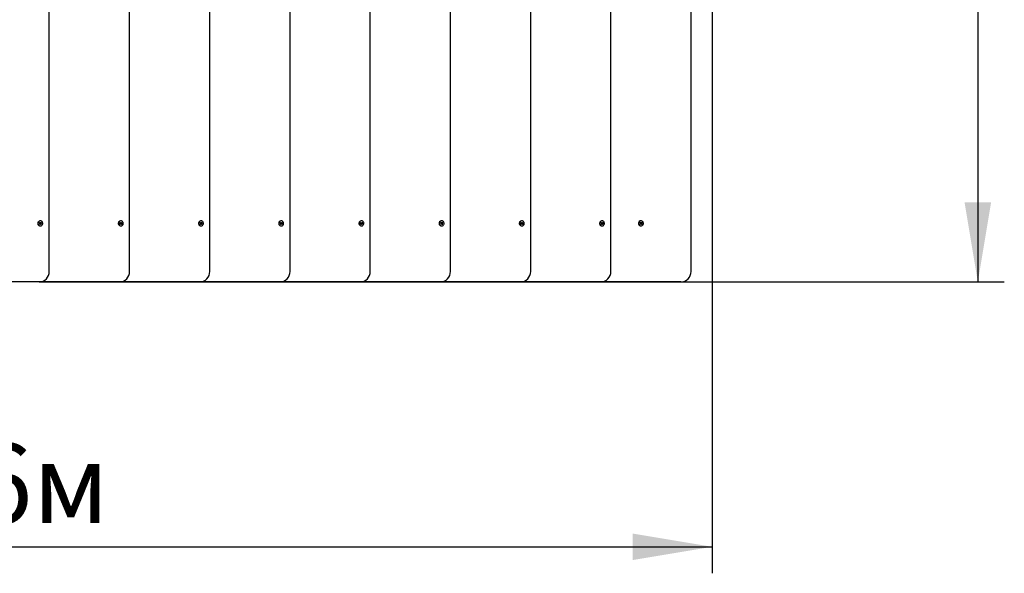
# Model space of a CAD drawing. Units: millimetres. Extents: x 3.96 to 7.37, y 2.22 to 6.4.
# Drawn here: x 5.51 to 7.37, y 2.22 to 3.27 of the extents above; entities that cross this region are included whole.
import ezdxf

# ---------------------------------------------------------------- set-up
doc = ezdxf.new("R2010")
doc.units = ezdxf.units.MM
doc.header["$LTSCALE"] = 50
doc.linetypes.add('SLD-Сплошная', pattern=[0])
doc.layers.add('ПРИМЕЧАНИЯ', color=7, linetype='SLD-Сплошная')
doc.styles.add('SLDTEXTSTYLE1', font='isocpeui.ttf')
doc.styles.add('SLDTEXTSTYLE2', font='isocpeur.ttf', dxfattribs={"bigfont": 'bigfont'})
doc.dimstyles.new('SLDDIMSTYLE2', dxfattribs={"dimtxt": 0.15, "dimasz": 0.15, "dimexe": 0, "dimexo": 0.0625, "dimgap": 0.0375, "dimtad": 2, "dimrnd": 1e-09, "dimzin": 12, "dimdsep": 46, "dimtxsty": 'SLDTEXTSTYLE1', "dimsah": 1, "dimcen": 0.09, "dimadec": 0, "dimazin": 3, "dimtfac": 1, "dimtdec": 3, "dimtofl": 0, "dimtmove": 0, "dimatfit": 3, "dimfxl": 1, "dimfrac": 2, "dimtolj": 1, "dimtzin": 12, "dimarcsym": 0})

# ---------------------------------------------------------------- blocks, each defined once
blk = doc.blocks.new('_D_4')
at = {"layer": 'ПРИМЕЧАНИЯ', "color": 7, "transparency": 16777216}
for p, q in [((5.7024, 6.4005), (7.3722, 6.4005)), ((7.3222, 6.4005), (7.3222, 2.7705)), ((5.5508, 2.7705), (7.3722, 2.7705))]:
    blk.add_line(p, q, dxfattribs=at)
for points in [[(7.3222, 6.4005), (7.2972, 6.2505), (7.3472, 6.2505)], [(7.3222, 2.7705), (7.3472, 2.9205), (7.2972, 2.9205)]]:
    blk.add_solid(points, dxfattribs=at)
at = {"layer": 'ПРИМЕЧАНИЯ', "color": 7, "transparency": 16777216, "insert": (7.1272, 4.3369), "char_height": 0.15, "attachment_point": 1, "rotation": 90, "style": 'SLDTEXTSTYLE2'}
blk.add_mtext('3.63м', dxfattribs=at)
blk = doc.blocks.new('_D_5')
at = {"layer": 'ПРИМЕЧАНИЯ', "color": 7, "transparency": 16777216}
for p, q in [((3.9574, 4.015), (3.9574, 2.2205)), ((6.8209, 4.015), (6.8209, 2.2205)), ((3.9574, 2.2705), (6.8209, 2.2705))]:
    blk.add_line(p, q, dxfattribs=at)
for points in [[(3.9574, 2.2705), (4.1074, 2.2455), (4.1074, 2.2955)], [(6.8209, 2.2705), (6.6709, 2.2955), (6.6709, 2.2455)]]:
    blk.add_solid(points, dxfattribs=at)
at = {"layer": 'ПРИМЕЧАНИЯ', "color": 7, "transparency": 16777216, "insert": (5.1406, 2.4655), "char_height": 0.15, "attachment_point": 1, "style": 'SLDTEXTSTYLE2'}
blk.add_mtext('2.86м', dxfattribs=at)

msp = doc.modelspace()

# ---------------------------------------------------------------- linework, layer by layer
at = {"color": 7, "linetype": 'SLD-Сплошная', "lineweight": 25}
for p, q in [((5.57, 2.7905), (5.57, 3.9955)), ((5.7217, 2.7905), (5.7217, 3.9955)), ((5.873, 2.7905), (5.873, 3.9955)), ((6.0243, 2.7905), (6.0243, 3.9955)), ((6.1757, 2.7905), (6.1757, 3.9955)), ((6.327, 2.7905), (6.327, 3.9955)), ((6.4784, 2.7905), (6.4784, 3.9955)), ((6.6297, 2.7905), (6.6297, 3.9955)), ((6.781, 2.7905), (6.781, 3.995)), ((5.551, 2.8821), (5.5516, 2.8829)), ((5.5519, 2.8814), (5.551, 2.8821)), ((5.5513, 2.8794), (5.552, 2.8803)), ((5.5515, 2.8808), (5.5521, 2.8811)), ((5.5522, 2.8807), (5.5515, 2.8808)), ((5.5516, 2.8829), (5.5525, 2.8821)), ((5.5519, 2.8821), (5.5516, 2.8829)), ((5.5516, 2.8817), (5.5519, 2.8821)), ((5.5521, 2.8798), (5.5518, 2.8801)), ((5.5522, 2.882), (5.5526, 2.882)), ((5.5529, 2.88), (5.5526, 2.88)), ((5.5528, 2.882), (5.5529, 2.8827)), ((5.5529, 2.8827), (5.5532, 2.882)), ((5.5529, 2.882), (5.5535, 2.8815)), ((5.5531, 2.8858), (5.5529, 2.8858)), ((5.5535, 2.8807), (5.553, 2.88)), ((5.5533, 2.8793), (5.5531, 2.8799)), ((5.5534, 2.88), (5.5533, 2.8793)), ((5.5534, 2.8811), (5.5548, 2.8812)), ((5.5535, 2.8823), (5.5542, 2.8832)), ((5.5536, 2.8816), (5.555, 2.8826)), ((5.5537, 2.8806), (5.5553, 2.8799)), ((5.5541, 2.8813), (5.5548, 2.8812)), ((5.5548, 2.8812), (5.5541, 2.8809)), ((5.5542, 2.8832), (5.555, 2.8826)), ((5.555, 2.8826), (5.5542, 2.8816)), ((5.5543, 2.8806), (5.5553, 2.8799)), ((5.5553, 2.8799), (5.5547, 2.8791)), ((5.7029, 2.8821), (5.7035, 2.8829)), ((5.7038, 2.8814), (5.7029, 2.8821)), ((5.7032, 2.8794), (5.7039, 2.8803)), ((5.7034, 2.8808), (5.704, 2.8811)), ((5.7041, 2.8807), (5.7034, 2.8808)), ((5.7035, 2.8829), (5.7044, 2.8821)), ((5.7038, 2.8821), (5.7035, 2.8829)), ((5.7035, 2.8816), (5.7038, 2.8821)), ((5.704, 2.8798), (5.7037, 2.8801)), ((5.7041, 2.882), (5.7045, 2.882)), ((5.7048, 2.88), (5.7045, 2.88)), ((5.7048, 2.882), (5.7049, 2.8827)), ((5.7048, 2.882), (5.7054, 2.8815)), ((5.705, 2.8858), (5.7049, 2.8858)), ((5.7049, 2.8827), (5.7051, 2.882)), ((5.7055, 2.8807), (5.7049, 2.88)), ((5.7052, 2.8793), (5.705, 2.8799)), ((5.7053, 2.88), (5.7052, 2.8793)), ((5.7053, 2.8811), (5.7067, 2.8812)), ((5.7054, 2.8823), (5.7061, 2.8832)), ((5.7055, 2.8816), (5.7069, 2.8826)), ((5.7056, 2.8806), (5.7072, 2.8798)), ((5.706, 2.8813), (5.7067, 2.8812)), ((5.7067, 2.8812), (5.706, 2.8809)), ((5.7061, 2.8832), (5.7069, 2.8826)), ((5.7069, 2.8826), (5.7061, 2.8816)), ((5.7062, 2.8806), (5.7072, 2.8798)), ((5.7072, 2.8798), (5.7066, 2.8791)), ((5.8543, 2.8821), (5.8549, 2.8829)), ((5.8552, 2.8814), (5.8543, 2.8821)), ((5.8546, 2.8794), (5.8553, 2.8803)), ((5.8547, 2.8808), (5.8554, 2.8811)), ((5.8554, 2.8807), (5.8547, 2.8808)), ((5.8548, 2.8816), (5.8551, 2.8821)), ((5.8549, 2.8829), (5.8558, 2.8821)), ((5.8551, 2.8821), (5.8549, 2.8829)), ((5.8554, 2.8798), (5.8551, 2.8801)), ((5.8555, 2.882), (5.8558, 2.882)), ((5.8562, 2.88), (5.8558, 2.88)), ((5.8561, 2.882), (5.8562, 2.8827)), ((5.8561, 2.882), (5.8567, 2.8815)), ((5.8564, 2.8858), (5.8562, 2.8858)), ((5.8562, 2.8827), (5.8564, 2.882)), ((5.8568, 2.8807), (5.8563, 2.88)), ((5.8566, 2.8793), (5.8563, 2.8799)), ((5.8567, 2.88), (5.8566, 2.8793)), ((5.8567, 2.8823), (5.8575, 2.8832)), ((5.8567, 2.8811), (5.858, 2.8812)), ((5.8568, 2.8816), (5.8582, 2.8826)), ((5.8569, 2.8806), (5.8585, 2.8798)), ((5.8573, 2.8813), (5.858, 2.8812)), ((5.858, 2.8812), (5.8574, 2.8809)), ((5.8575, 2.8832), (5.8582, 2.8826)), ((5.8582, 2.8826), (5.8575, 2.8816)), ((5.8576, 2.8806), (5.8585, 2.8798)), ((5.8585, 2.8798), (5.8579, 2.8791)), ((6.0056, 2.8821), (6.0062, 2.8829)), ((6.0065, 2.8814), (6.0056, 2.8821)), ((6.0059, 2.8794), (6.0066, 2.8803)), ((6.0061, 2.8808), (6.0067, 2.8811)), ((6.0068, 2.8807), (6.0061, 2.8808)), ((6.0062, 2.8829), (6.0071, 2.8821)), ((6.0064, 2.8821), (6.0062, 2.8829)), ((6.0062, 2.8816), (6.0065, 2.8821)), ((6.0067, 2.8798), (6.0064, 2.8801)), ((6.0068, 2.882), (6.0072, 2.882)), ((6.0075, 2.88), (6.0072, 2.88)), ((6.0074, 2.882), (6.0075, 2.8827)), ((6.0077, 2.8858), (6.0075, 2.8858)), ((6.0075, 2.8827), (6.0078, 2.882)), ((6.0075, 2.882), (6.008, 2.8815)), ((6.0081, 2.8807), (6.0076, 2.88)), ((6.0079, 2.8793), (6.0077, 2.8799)), ((6.008, 2.88), (6.0079, 2.8793)), ((6.008, 2.8811), (6.0094, 2.8812)), ((6.0081, 2.8823), (6.0088, 2.8832)), ((6.0082, 2.8816), (6.0095, 2.8826)), ((6.0083, 2.8806), (6.0098, 2.8798)), ((6.0087, 2.8813), (6.0094, 2.8812)), ((6.0094, 2.8812), (6.0087, 2.8809)), ((6.0088, 2.8832), (6.0095, 2.8826)), ((6.0095, 2.8826), (6.0088, 2.8816)), ((6.0089, 2.8806), (6.0098, 2.8798)), ((6.0098, 2.8798), (6.0092, 2.8791)), ((6.1569, 2.8821), (6.1575, 2.8829)), ((6.1578, 2.8814), (6.1569, 2.8821)), ((6.1572, 2.8794), (6.158, 2.8803)), ((6.1574, 2.8808), (6.1581, 2.8811)), ((6.1581, 2.8807), (6.1574, 2.8808)), ((6.1575, 2.8829), (6.1584, 2.8821)), ((6.1578, 2.8821), (6.1575, 2.8829)), ((6.1575, 2.8816), (6.1578, 2.8821)), ((6.1581, 2.8798), (6.1577, 2.8801)), ((6.1582, 2.882), (6.1585, 2.882)), ((6.1589, 2.88), (6.1585, 2.88)), ((6.1588, 2.882), (6.1589, 2.8827)), ((6.1588, 2.882), (6.1594, 2.8815)), ((6.1591, 2.8858), (6.1589, 2.8858)), ((6.1589, 2.8827), (6.1591, 2.882)), ((6.1595, 2.8807), (6.1589, 2.88)), ((6.1592, 2.8793), (6.159, 2.8799)), ((6.1593, 2.88), (6.1592, 2.8793)), ((6.1593, 2.8811), (6.1607, 2.8812)), ((6.1594, 2.8823), (6.1601, 2.8832)), ((6.1595, 2.8816), (6.1609, 2.8826)), ((6.1596, 2.8806), (6.1612, 2.8798)), ((6.16, 2.8813), (6.1607, 2.8812)), ((6.1607, 2.8812), (6.16, 2.8809)), ((6.1601, 2.8832), (6.1609, 2.8826)), ((6.1609, 2.8826), (6.1602, 2.8816)), ((6.1603, 2.8806), (6.1612, 2.8798)), ((6.1612, 2.8798), (6.1606, 2.8791)), ((6.3083, 2.8821), (6.3089, 2.8829)), ((6.3092, 2.8814), (6.3083, 2.8821)), ((6.3086, 2.8794), (6.3093, 2.8803)), ((6.3088, 2.8816), (6.3092, 2.8821)), ((6.3088, 2.8808), (6.3094, 2.8811)), ((6.3094, 2.8807), (6.3088, 2.8808)), ((6.3089, 2.8829), (6.3098, 2.8821)), ((6.3091, 2.8821), (6.3089, 2.8829)), ((6.3094, 2.8798), (6.3091, 2.8801)), ((6.3095, 2.882), (6.3098, 2.882)), ((6.3102, 2.88), (6.3099, 2.88)), ((6.3101, 2.882), (6.3102, 2.8827)), ((6.3101, 2.882), (6.3107, 2.8815)), ((6.3104, 2.8858), (6.3102, 2.8858)), ((6.3102, 2.8827), (6.3105, 2.882)), ((6.3108, 2.8807), (6.3103, 2.88)), ((6.3106, 2.8793), (6.3103, 2.8799)), ((6.3107, 2.88), (6.3106, 2.8793)), ((6.3107, 2.8823), (6.3115, 2.8832)), ((6.3107, 2.8811), (6.312, 2.8812)), ((6.3108, 2.8816), (6.3122, 2.8826)), ((6.3109, 2.8806), (6.3125, 2.8798)), ((6.3113, 2.8813), (6.312, 2.8812)), ((6.312, 2.8812), (6.3114, 2.8809)), ((6.3115, 2.8832), (6.3122, 2.8826)), ((6.3122, 2.8826), (6.3115, 2.8816)), ((6.3116, 2.8806), (6.3125, 2.8798)), ((6.3125, 2.8798), (6.3119, 2.8791)), ((6.4596, 2.8821), (6.4602, 2.8829)), ((6.4605, 2.8814), (6.4596, 2.8821)), ((6.4599, 2.8794), (6.4606, 2.8803)), ((6.4601, 2.8808), (6.4607, 2.8811)), ((6.4608, 2.8807), (6.4601, 2.8808)), ((6.4602, 2.8829), (6.4611, 2.8821)), ((6.4605, 2.8821), (6.4602, 2.8829)), ((6.4602, 2.8816), (6.4605, 2.8821)), ((6.4607, 2.8798), (6.4604, 2.8801)), ((6.4608, 2.882), (6.4612, 2.882)), ((6.4615, 2.88), (6.4612, 2.88)), ((6.4614, 2.882), (6.4615, 2.8827)), ((6.4617, 2.8858), (6.4615, 2.8858)), ((6.4615, 2.8827), (6.4618, 2.882)), ((6.4615, 2.882), (6.4621, 2.8815)), ((6.4621, 2.8807), (6.4616, 2.88)), ((6.4619, 2.8793), (6.4617, 2.8799)), ((6.462, 2.88), (6.4619, 2.8793)), ((6.462, 2.8811), (6.4634, 2.8812)), ((6.4621, 2.8823), (6.4628, 2.8832)), ((6.4622, 2.8816), (6.4636, 2.8826)), ((6.4623, 2.8806), (6.4638, 2.8798)), ((6.4627, 2.8813), (6.4634, 2.8812)), ((6.4634, 2.8812), (6.4627, 2.8809)), ((6.4628, 2.8832), (6.4636, 2.8826)), ((6.4636, 2.8826), (6.4628, 2.8816)), ((6.4629, 2.8806), (6.4638, 2.8798)), ((6.4638, 2.8798), (6.4633, 2.8791)), ((6.6109, 2.8821), (6.6115, 2.8829)), ((6.6119, 2.8814), (6.6109, 2.8821)), ((6.6112, 2.8794), (6.612, 2.8803)), ((6.6114, 2.8808), (6.6121, 2.8811)), ((6.6121, 2.8807), (6.6114, 2.8808)), ((6.6115, 2.8829), (6.6125, 2.8821)), ((6.6118, 2.8821), (6.6115, 2.8829)), ((6.6115, 2.8816), (6.6118, 2.8821)), ((6.6121, 2.8798), (6.6118, 2.8801)), ((6.6122, 2.882), (6.6125, 2.882)), ((6.6129, 2.88), (6.6125, 2.88)), ((6.6128, 2.882), (6.6129, 2.8827)), ((6.6128, 2.882), (6.6134, 2.8815)), ((6.6131, 2.8858), (6.6129, 2.8858)), ((6.6129, 2.8827), (6.6131, 2.882)), ((6.6135, 2.8807), (6.6129, 2.88)), ((6.6133, 2.8793), (6.613, 2.8799)), ((6.6134, 2.88), (6.6133, 2.8793)), ((6.6134, 2.8823), (6.6141, 2.8832)), ((6.6134, 2.8811), (6.6147, 2.8812)), ((6.6135, 2.8816), (6.6149, 2.8826)), ((6.6136, 2.8806), (6.6152, 2.8798)), ((6.614, 2.8813), (6.6147, 2.8812)), ((6.6141, 2.8832), (6.6149, 2.8826)), ((6.6147, 2.8812), (6.6141, 2.8809)), ((6.6149, 2.8826), (6.6142, 2.8816)), ((6.6143, 2.8806), (6.6152, 2.8798)), ((6.6152, 2.8798), (6.6146, 2.8791)), ((6.6846, 2.8797), (6.6854, 2.8805)), ((6.6847, 2.8825), (6.6854, 2.8831)), ((6.6855, 2.8816), (6.6847, 2.8825)), ((6.685, 2.8811), (6.6856, 2.8812)), ((6.6856, 2.8809), (6.685, 2.8811)), ((6.6854, 2.8799), (6.6851, 2.8802)), ((6.6852, 2.8819), (6.6856, 2.8822)), ((6.6854, 2.8831), (6.6862, 2.8822)), ((6.6855, 2.8822), (6.6854, 2.8831)), ((6.686, 2.88), (6.6858, 2.88)), ((6.686, 2.882), (6.6862, 2.882)), ((6.6866, 2.8858), (6.6864, 2.8858)), ((6.687, 2.8805), (6.6864, 2.88)), ((6.6865, 2.8793), (6.6864, 2.88)), ((6.6865, 2.882), (6.6867, 2.8827)), ((6.6865, 2.882), (6.687, 2.8813)), ((6.6867, 2.8799), (6.6865, 2.8793)), ((6.6867, 2.8827), (6.6868, 2.882)), ((6.6869, 2.8809), (6.6883, 2.8809)), ((6.6871, 2.8814), (6.6887, 2.8822)), ((6.6871, 2.8804), (6.6885, 2.8795)), ((6.6872, 2.8822), (6.688, 2.883)), ((6.6876, 2.8811), (6.6883, 2.8809)), ((6.6883, 2.8809), (6.6876, 2.8807)), ((6.6877, 2.8804), (6.6885, 2.8795)), ((6.6887, 2.8822), (6.6878, 2.8814)), ((6.688, 2.883), (6.6887, 2.8822)), ((5.5521, 2.8788), (5.5513, 2.8794)), ((5.5528, 2.8797), (5.5521, 2.8788)), ((5.5521, 2.8797), (5.5521, 2.8788)), ((5.5529, 2.8762), (5.5531, 2.8762)), ((5.5547, 2.8791), (5.5538, 2.8798)), ((5.704, 2.8788), (5.7032, 2.8794)), ((5.7047, 2.8797), (5.704, 2.8788)), ((5.704, 2.8797), (5.704, 2.8788)), ((5.7049, 2.8762), (5.705, 2.8762)), ((5.7066, 2.8791), (5.7057, 2.8798)), ((5.8553, 2.8788), (5.8546, 2.8794)), ((5.856, 2.8797), (5.8553, 2.8788)), ((5.8554, 2.8797), (5.8553, 2.8788)), ((5.8562, 2.8762), (5.8564, 2.8762)), ((5.8579, 2.8791), (5.857, 2.8798)), ((6.0066, 2.8788), (6.0059, 2.8794)), ((6.0074, 2.8797), (6.0066, 2.8788)), ((6.0067, 2.8797), (6.0066, 2.8788)), ((6.0075, 2.8762), (6.0077, 2.8762)), ((6.0092, 2.8791), (6.0083, 2.8798)), ((6.158, 2.8788), (6.1572, 2.8794)), ((6.1587, 2.8797), (6.158, 2.8788)), ((6.158, 2.8797), (6.158, 2.8788)), ((6.1589, 2.8762), (6.1591, 2.8762)), ((6.1606, 2.8791), (6.1597, 2.8798)), ((6.3093, 2.8788), (6.3086, 2.8794)), ((6.31, 2.8797), (6.3093, 2.8788)), ((6.3094, 2.8797), (6.3093, 2.8788)), ((6.3102, 2.8762), (6.3104, 2.8762)), ((6.3119, 2.8791), (6.311, 2.8798)), ((6.4607, 2.8788), (6.4599, 2.8794)), ((6.4614, 2.8797), (6.4607, 2.8788)), ((6.4607, 2.8797), (6.4607, 2.8788)), ((6.4615, 2.8762), (6.4617, 2.8762)), ((6.4633, 2.8791), (6.4623, 2.8798)), ((6.612, 2.8788), (6.6112, 2.8794)), ((6.6127, 2.8797), (6.612, 2.8788)), ((6.6121, 2.8797), (6.612, 2.8788)), ((6.6129, 2.8762), (6.6131, 2.8762)), ((6.6146, 2.8791), (6.6137, 2.8798)), ((6.6852, 2.879), (6.6846, 2.8797)), ((6.6861, 2.8798), (6.6852, 2.879)), ((6.6854, 2.8798), (6.6852, 2.879)), ((6.6864, 2.8762), (6.6866, 2.8762)), ((6.6878, 2.8788), (6.687, 2.8797)), ((6.6885, 2.8795), (6.6878, 2.8788)), ((5.5508, 2.7705), (5.3796, 2.7705)), ((5.7024, 2.7705), (5.5508, 2.7705)), ((5.8537, 2.7705), (5.7024, 2.7705)), ((6.0051, 2.7705), (5.8537, 2.7705)), ((6.1564, 2.7705), (6.0051, 2.7705)), ((6.3078, 2.7705), (6.1564, 2.7705)), ((6.4591, 2.7705), (6.3078, 2.7705)), ((6.6104, 2.7705), (6.4591, 2.7705)), ((6.6061, 2.7705), (6.6077, 2.7705)), ((6.7618, 2.7705), (6.6077, 2.7705))]:
    msp.add_line(p, q, dxfattribs=at)
at = {"color": 7, "linetype": 'SLD-Сплошная', "lineweight": 25, "flags": 128}
for points in [[(5.5496, 2.884), (5.549, 2.883), (5.5487, 2.8819), (5.5486, 2.8807), (5.5488, 2.8796), (5.5492, 2.8785), (5.5499, 2.8776), (5.5507, 2.8769), (5.5517, 2.8764), (5.5528, 2.8762), (5.5539, 2.8763), (5.555, 2.8766), (5.5559, 2.8772), (5.5567, 2.878), (5.5573, 2.879), (5.5576, 2.8801), (5.5577, 2.8812), (5.5575, 2.8824), (5.5571, 2.8834), (5.5564, 2.8844), (5.5555, 2.8851), (5.5545, 2.8856), (5.5534, 2.8858), (5.5523, 2.8857), (5.5513, 2.8854), (5.5503, 2.8848), (5.5496, 2.884)], [(5.7015, 2.884), (5.7009, 2.883), (5.7006, 2.8819), (5.7005, 2.8807), (5.7007, 2.8796), (5.7011, 2.8785), (5.7018, 2.8776), (5.7026, 2.8769), (5.7036, 2.8764), (5.7047, 2.8762), (5.7058, 2.8763), (5.7069, 2.8766), (5.7078, 2.8772), (5.7086, 2.878), (5.7092, 2.879), (5.7095, 2.8801), (5.7096, 2.8812), (5.7094, 2.8824), (5.709, 2.8834), (5.7083, 2.8844), (5.7074, 2.8851), (5.7064, 2.8856), (5.7054, 2.8858), (5.7043, 2.8857), (5.7032, 2.8854), (5.7023, 2.8848), (5.7015, 2.884)], [(5.8528, 2.884), (5.8522, 2.883), (5.8519, 2.8819), (5.8518, 2.8807), (5.852, 2.8796), (5.8525, 2.8785), (5.8531, 2.8776), (5.854, 2.8769), (5.855, 2.8764), (5.8561, 2.8762), (5.8572, 2.8763), (5.8582, 2.8766), (5.8592, 2.8772), (5.86, 2.878), (5.8605, 2.879), (5.8609, 2.8801), (5.8609, 2.8812), (5.8607, 2.8824), (5.8603, 2.8834), (5.8596, 2.8844), (5.8588, 2.8851), (5.8578, 2.8856), (5.8567, 2.8858), (5.8556, 2.8857), (5.8545, 2.8854), (5.8536, 2.8848), (5.8528, 2.884)], [(6.0041, 2.884), (6.0036, 2.883), (6.0032, 2.8819), (6.0032, 2.8807), (6.0033, 2.8796), (6.0038, 2.8785), (6.0045, 2.8776), (6.0053, 2.8769), (6.0063, 2.8764), (6.0074, 2.8762), (6.0085, 2.8763), (6.0096, 2.8766), (6.0105, 2.8772), (6.0113, 2.878), (6.0119, 2.879), (6.0122, 2.8801), (6.0123, 2.8812), (6.0121, 2.8824), (6.0116, 2.8834), (6.011, 2.8844), (6.0101, 2.8851), (6.0091, 2.8856), (6.008, 2.8858), (6.0069, 2.8857), (6.0059, 2.8854), (6.0049, 2.8848), (6.0041, 2.884)], [(6.1555, 2.884), (6.1549, 2.883), (6.1546, 2.8819), (6.1545, 2.8807), (6.1547, 2.8796), (6.1551, 2.8785), (6.1558, 2.8776), (6.1567, 2.8769), (6.1577, 2.8764), (6.1587, 2.8762), (6.1598, 2.8763), (6.1609, 2.8766), (6.1618, 2.8772), (6.1626, 2.878), (6.1632, 2.879), (6.1635, 2.8801), (6.1636, 2.8812), (6.1634, 2.8824), (6.163, 2.8834), (6.1623, 2.8844), (6.1614, 2.8851), (6.1604, 2.8856), (6.1594, 2.8858), (6.1583, 2.8857), (6.1572, 2.8854), (6.1563, 2.8848), (6.1555, 2.884)], [(6.3068, 2.884), (6.3062, 2.883), (6.3059, 2.8819), (6.3058, 2.8807), (6.306, 2.8796), (6.3065, 2.8785), (6.3071, 2.8776), (6.308, 2.8769), (6.309, 2.8764), (6.3101, 2.8762), (6.3112, 2.8763), (6.3122, 2.8766), (6.3132, 2.8772), (6.314, 2.878), (6.3145, 2.879), (6.3149, 2.8801), (6.315, 2.8812), (6.3148, 2.8824), (6.3143, 2.8834), (6.3136, 2.8844), (6.3128, 2.8851), (6.3118, 2.8856), (6.3107, 2.8858), (6.3096, 2.8857), (6.3086, 2.8854), (6.3076, 2.8848), (6.3068, 2.884)], [(6.4582, 2.884), (6.4576, 2.883), (6.4572, 2.8819), (6.4572, 2.8807), (6.4574, 2.8796), (6.4578, 2.8785), (6.4585, 2.8776), (6.4593, 2.8769), (6.4603, 2.8764), (6.4614, 2.8762), (6.4625, 2.8763), (6.4636, 2.8766), (6.4645, 2.8772), (6.4653, 2.878), (6.4659, 2.879), (6.4662, 2.8801), (6.4663, 2.8812), (6.4661, 2.8824), (6.4657, 2.8834), (6.465, 2.8844), (6.4641, 2.8851), (6.4631, 2.8856), (6.462, 2.8858), (6.4609, 2.8857), (6.4599, 2.8854), (6.4589, 2.8848), (6.4582, 2.884)], [(6.6095, 2.884), (6.6089, 2.883), (6.6086, 2.8819), (6.6085, 2.8807), (6.6087, 2.8796), (6.6091, 2.8785), (6.6098, 2.8776), (6.6107, 2.8769), (6.6117, 2.8764), (6.6128, 2.8762), (6.6139, 2.8763), (6.6149, 2.8766), (6.6159, 2.8772), (6.6166, 2.878), (6.6172, 2.879), (6.6176, 2.8801), (6.6176, 2.8812), (6.6174, 2.8824), (6.617, 2.8834), (6.6163, 2.8844), (6.6155, 2.8851), (6.6145, 2.8856), (6.6134, 2.8858), (6.6123, 2.8857), (6.6112, 2.8854), (6.6103, 2.8848), (6.6095, 2.884)], [(6.6836, 2.8846), (6.6828, 2.8837), (6.6823, 2.8827), (6.6821, 2.8815), (6.6821, 2.8804), (6.6823, 2.8793), (6.6829, 2.8782), (6.6836, 2.8774), (6.6845, 2.8767), (6.6855, 2.8763), (6.6866, 2.8762), (6.6877, 2.8763), (6.6887, 2.8767), (6.6896, 2.8774), (6.6904, 2.8783), (6.6909, 2.8793), (6.6911, 2.8804), (6.6911, 2.8816), (6.6909, 2.8827), (6.6904, 2.8837), (6.6896, 2.8846), (6.6887, 2.8852), (6.6877, 2.8856), (6.6866, 2.8858), (6.6855, 2.8856), (6.6845, 2.8852), (6.6836, 2.8846)]]:
    msp.add_lwpolyline(points, dxfattribs=at)
at = {"color": 7, "linetype": 'SLD-Сплошная', "lineweight": 25}
for centre, radius, start, end in [((5.5531, 2.881), 0.00481, 141.5932, 267.6855), ((5.553, 2.8813), 0.00448, 90.3542, 143.4241), ((5.5522, 2.8826), 0.000664, 239.2311, 269.9182), ((5.5515, 2.8808), 0.000723, 20.3526, 49.9059), ((5.5514, 2.8808), 0.000744, 323.0392, 352.0187), ((5.5526, 2.8793), 0.000671, 90.2309, 134.1699), ((5.553, 2.8827), 0.000673, 229.9047, 260.9294), ((5.5533, 2.8793), 0.000694, 112.6929, 143.0538), ((5.5529, 2.8827), 0.000692, 292.6501, 323.0965), ((5.5541, 2.8812), 0.000753, 151.8272, 220.5274), ((5.5533, 2.8793), 0.000673, 49.9047, 80.9294), ((5.5548, 2.8812), 0.000743, 143.0194, 172.0245), ((5.5548, 2.8812), 0.000723, 200.3551, 229.9035), ((5.705, 2.881), 0.00481, 141.5929, 267.6864), ((5.7049, 2.8813), 0.00448, 90.3526, 143.4257), ((5.7041, 2.8826), 0.000665, 239.2293, 269.8838), ((5.7034, 2.8808), 0.000725, 20.3844, 49.8742), ((5.7033, 2.8808), 0.000743, 323.0079, 352.0457), ((5.7045, 2.8793), 0.000672, 90.2282, 134.1474), ((5.7049, 2.8827), 0.000673, 229.9034, 260.9307), ((5.7052, 2.8793), 0.000692, 112.6481, 143.0986), ((5.7048, 2.8827), 0.000694, 292.7028, 323.0735), ((5.706, 2.8812), 0.000753, 151.8212, 220.5371), ((5.7052, 2.8793), 0.000672, 49.9023, 80.9663), ((5.7067, 2.8812), 0.000745, 143.0526, 172.0011), ((5.7067, 2.8812), 0.000723, 200.3551, 229.9035), ((5.8564, 2.881), 0.00481, 141.5929, 267.6864), ((5.8562, 2.8813), 0.00448, 90.3527, 143.4256), ((5.8555, 2.8826), 0.000665, 239.2293, 269.8838), ((5.8547, 2.8808), 0.000725, 20.3844, 49.8742), ((5.8547, 2.8808), 0.000743, 323.0079, 352.0457), ((5.8559, 2.8793), 0.000672, 90.2292, 134.1464), ((5.8562, 2.8827), 0.000673, 229.9034, 260.9307), ((5.8566, 2.8793), 0.000692, 112.6481, 143.0986), ((5.8562, 2.8827), 0.000694, 292.7028, 323.0735), ((5.8574, 2.8812), 0.000753, 151.8212, 220.5371), ((5.8566, 2.8793), 0.000672, 49.9106, 80.962), ((5.8581, 2.8812), 0.000745, 143.0526, 172.0011), ((5.8581, 2.8812), 0.000723, 200.3413, 229.9097), ((6.0077, 2.881), 0.00481, 141.5928, 267.6866), ((6.0076, 2.8813), 0.00448, 90.3518, 143.4265), ((6.0068, 2.8826), 0.000665, 239.2381, 269.875), ((6.006, 2.8808), 0.000724, 20.3756, 49.8754), ((6.006, 2.8808), 0.000744, 323.0342, 352.0279), ((6.0072, 2.8793), 0.000671, 90.2216, 134.154), ((6.0075, 2.8827), 0.000673, 229.9011, 260.933), ((6.0079, 2.8793), 0.000692, 112.646, 143.1007), ((6.0075, 2.8827), 0.000695, 292.7207, 323.0556), ((6.0087, 2.8812), 0.000753, 151.8193, 220.531), ((6.0079, 2.8793), 0.000672, 49.9121, 80.9565), ((6.0094, 2.8812), 0.000744, 143.0336, 172.0285), ((6.0094, 2.8812), 0.000723, 200.3463, 229.9047), ((6.1591, 2.881), 0.00481, 141.5928, 267.6866), ((6.1589, 2.8813), 0.00448, 90.3534, 143.4249), ((6.1582, 2.8826), 0.000665, 239.2306, 269.8824), ((6.1574, 2.8808), 0.000724, 20.3656, 49.8854), ((6.1574, 2.8808), 0.000744, 323.0223, 352.023), ((6.1585, 2.8793), 0.000672, 90.2349, 134.1407), ((6.1589, 2.8827), 0.000673, 229.9177, 260.9243), ((6.1593, 2.8793), 0.000693, 112.6659, 143.0807), ((6.1589, 2.8827), 0.000694, 292.6932, 323.0831), ((6.16, 2.8812), 0.000753, 151.8274, 220.5308), ((6.1592, 2.8793), 0.000672, 49.9023, 80.9663), ((6.1607, 2.8812), 0.000744, 143.0311, 172.0141), ((6.1607, 2.8812), 0.000724, 200.3639, 229.9022), ((6.3104, 2.881), 0.00481, 141.5928, 267.6866), ((6.3102, 2.8813), 0.00448, 90.3518, 143.4265), ((6.3095, 2.8826), 0.000665, 239.2381, 269.875), ((6.3087, 2.8808), 0.000724, 20.3756, 49.8754), ((6.3087, 2.8808), 0.000744, 323.0342, 352.0279), ((6.3099, 2.8793), 0.000671, 90.2216, 134.154), ((6.3102, 2.8827), 0.000673, 229.9011, 260.933), ((6.3106, 2.8793), 0.000693, 112.6577, 143.0889), ((6.3102, 2.8827), 0.000694, 292.7125, 323.0639), ((6.3114, 2.8812), 0.000753, 151.8149, 220.5433), ((6.3106, 2.8793), 0.000672, 49.907, 80.9616), ((6.3121, 2.8812), 0.000744, 143.0336, 172.0285), ((6.3121, 2.8812), 0.000723, 200.3463, 229.9047), ((6.4617, 2.881), 0.00481, 141.5916, 267.6878), ((6.4616, 2.8813), 0.00448, 90.3501, 143.4282), ((6.4608, 2.8826), 0.000664, 239.2232, 269.8846), ((6.4601, 2.8808), 0.000724, 20.3579, 49.8779), ((6.46, 2.8808), 0.000744, 323.0387, 352.0235), ((6.4612, 2.8793), 0.000671, 90.2274, 134.1482), ((6.4615, 2.8827), 0.000672, 229.8944, 260.9318), ((6.4619, 2.8793), 0.000692, 112.642, 143.1047), ((6.4615, 2.8827), 0.000694, 292.6967, 323.0796), ((6.4627, 2.8812), 0.000753, 151.8133, 220.537), ((6.4619, 2.8793), 0.000672, 49.8955, 80.9653), ((6.4634, 2.8812), 0.000745, 143.0631, 171.999), ((6.4634, 2.8812), 0.000723, 200.3287, 229.9072), ((6.6131, 2.881), 0.00481, 141.5923, 267.6871), ((6.6129, 2.8813), 0.00448, 90.3534, 143.4249), ((6.6122, 2.8826), 0.000665, 239.2288, 269.8791), ((6.6114, 2.8808), 0.000725, 20.3932, 49.8729), ((6.6114, 2.8808), 0.000743, 323.0076, 352.0546), ((6.6125, 2.8793), 0.000672, 90.2424, 134.1332), ((6.6129, 2.8827), 0.000673, 229.9078, 260.9342), ((6.6133, 2.8793), 0.000693, 112.6584, 143.0883), ((6.6129, 2.8827), 0.000693, 292.6732, 323.1031), ((6.6141, 2.8812), 0.000753, 151.8253, 220.525), ((6.6133, 2.8793), 0.000673, 49.9288, 80.9477), ((6.6148, 2.8812), 0.000745, 143.0303, 171.998), ((6.6147, 2.8812), 0.000724, 200.3639, 229.9022), ((6.6866, 2.881), 0.00483, 132.4338, 267.3896), ((6.6864, 2.8814), 0.00442, 90.1162, 133.5292), ((6.6849, 2.8811), 0.000729, 313.3034, 342.6976), ((6.6858, 2.8793), 0.000665, 90.1032, 124.0893), ((6.6849, 2.8811), 0.000737, 10.9548, 40.1695), ((6.686, 2.8827), 0.000668, 229.0876, 269.8656), ((6.6865, 2.8793), 0.000677, 102.4279, 133.3273), ((6.6867, 2.8827), 0.000688, 220.0818, 250.6256), ((6.6865, 2.8793), 0.000688, 40.0728, 70.656), ((6.6867, 2.8827), 0.000677, 282.429, 313.3103), ((6.6876, 2.8809), 0.000754, 142.5371, 211.179), ((6.6883, 2.8809), 0.000729, 133.3034, 162.6976), ((6.6883, 2.8809), 0.00074, 191.0309, 220.1106), ((5.5504, 2.7901), 0.0197, 271.1498, 0.9928), ((5.702, 2.7901), 0.0197, 271.1498, 0.9928), ((5.8533, 2.7901), 0.0197, 271.1498, 0.9927), ((6.0047, 2.7901), 0.0197, 271.15, 0.9926), ((6.156, 2.7901), 0.0197, 271.1496, 0.993), ((6.3074, 2.7901), 0.0197, 271.15, 0.9926), ((6.4587, 2.7901), 0.0197, 271.1498, 0.9929), ((6.61, 2.7901), 0.0197, 271.1501, 0.9924), ((6.7614, 2.7901), 0.0197, 271.1499, 0.9922)]:
    msp.add_arc(centre, radius, start, end, dxfattribs=at)
for centre, major_axis, ratio, start_param, end_param in [((5.5515, 2.8808), (0.00255, -0.00072), 0.03205, 1.309298, 1.530176), ((5.5523, 2.8827), (0.000314, 0.00071), 0.463827, 2.671943, 2.830472), ((5.5529, 2.8827), (0.00188, 0.00017), 0.374796, 4.47584, 4.624306), ((5.5533, 2.8793), (0.00324, -0.00009), 0.221782, 1.545439, 1.807239), ((5.5533, 2.8793), (0.00193, -0.00039), 0.315981, 1.765578, 2.027377), ((5.5529, 2.8827), (0.00321, 0.00022), 0.214876, 4.679343, 4.776264), ((5.5548, 2.8812), (0.00275, 0.00067), 0.096743, 1.797766, 2.059565), ((5.5548, 2.8812), (0.00288, -0.00061), 0.135769, 4.255094, 4.516894), ((5.5541, 2.8812), (0.000946, 0.000396), 0.642075, 1.891624, 2.050153), ((5.5541, 2.8812), (0.001, -0.00031), 0.655584, 4.318298, 4.476827), ((5.7034, 2.8808), (0.00255, -0.00072), 0.03205, 1.309298, 1.530176), ((5.7042, 2.8827), (0.000314, 0.00071), 0.463827, 2.671943, 2.830472), ((5.7049, 2.8827), (0.00188, 0.00017), 0.374796, 4.47584, 4.624306), ((5.7052, 2.8793), (0.00324, -0.00009), 0.221782, 1.545439, 1.807239), ((5.7052, 2.8793), (0.00193, -0.00039), 0.315981, 1.765578, 2.027377), ((5.7049, 2.8827), (0.00321, 0.00022), 0.214876, 4.679343, 4.776264), ((5.7067, 2.8812), (0.00275, 0.00067), 0.096743, 1.797766, 2.059565), ((5.7067, 2.8812), (0.00288, -0.00061), 0.135769, 4.255094, 4.516894), ((5.706, 2.8812), (0.000946, 0.000396), 0.642075, 1.891624, 2.050153), ((5.706, 2.8812), (0.001, -0.00031), 0.655584, 4.318298, 4.476827), ((5.8547, 2.8808), (0.00255, -0.00072), 0.03205, 1.309298, 1.530176), ((5.8555, 2.8827), (0.000314, 0.00071), 0.463827, 2.671943, 2.830472), ((5.8562, 2.8827), (0.00188, 0.00017), 0.374796, 4.47584, 4.624306), ((5.8566, 2.8793), (0.00324, -0.00009), 0.221782, 1.545439, 1.807239), ((5.8566, 2.8793), (0.00193, -0.00039), 0.315981, 1.765578, 2.027377), ((5.8562, 2.8827), (0.00321, 0.00022), 0.214876, 4.679343, 4.776264), ((5.8574, 2.8812), (0.000946, 0.000396), 0.642075, 1.891624, 2.050153), ((5.858, 2.8812), (0.00275, 0.00067), 0.096743, 1.797766, 2.059565), ((5.858, 2.8812), (0.00288, -0.00061), 0.135769, 4.255094, 4.516894), ((5.8574, 2.8812), (0.001, -0.00031), 0.655584, 4.318298, 4.476827), ((6.0061, 2.8808), (0.00255, -0.00072), 0.03205, 1.309298, 1.530176), ((6.0069, 2.8827), (0.000314, 0.00071), 0.463827, 2.671943, 2.830472), ((6.0075, 2.8827), (0.00188, 0.00017), 0.374796, 4.47584, 4.624306), ((6.0079, 2.8793), (0.00324, -0.00009), 0.221782, 1.545439, 1.807239), ((6.0079, 2.8793), (0.00193, -0.00039), 0.315981, 1.765578, 2.027377), ((6.0075, 2.8827), (0.00321, 0.00022), 0.214876, 4.679343, 4.776264), ((6.0087, 2.8812), (0.000946, 0.000396), 0.642075, 1.891624, 2.050153), ((6.0094, 2.8812), (0.00275, 0.00067), 0.096743, 1.797766, 2.059565), ((6.0094, 2.8812), (0.00288, -0.00061), 0.135769, 4.255094, 4.516894), ((6.0087, 2.8812), (0.001, -0.00031), 0.655584, 4.318298, 4.476827), ((6.1574, 2.8808), (0.00255, -0.00072), 0.03205, 1.309298, 1.530176), ((6.1582, 2.8827), (0.000314, 0.00071), 0.463827, 2.671943, 2.830472), ((6.1589, 2.8827), (0.00188, 0.00017), 0.374796, 4.47584, 4.624306), ((6.1592, 2.8793), (0.00324, -0.00009), 0.221782, 1.545439, 1.807239), ((6.1592, 2.8793), (0.00193, -0.00039), 0.315981, 1.765578, 2.027377), ((6.1589, 2.8827), (0.00321, 0.00022), 0.214876, 4.679343, 4.776264), ((6.1607, 2.8812), (0.00275, 0.00067), 0.096743, 1.797766, 2.059565), ((6.1607, 2.8812), (0.00288, -0.00061), 0.135769, 4.255094, 4.516894), ((6.16, 2.8812), (0.000946, 0.000396), 0.642075, 1.891624, 2.050153), ((6.16, 2.8812), (0.001, -0.00031), 0.655584, 4.318298, 4.476827), ((6.3088, 2.8808), (0.00255, -0.00072), 0.03205, 1.309298, 1.530176), ((6.3096, 2.8827), (0.000314, 0.00071), 0.463827, 2.671943, 2.830472), ((6.3102, 2.8827), (0.00188, 0.00017), 0.374796, 4.47584, 4.624306), ((6.3106, 2.8793), (0.00324, -0.00009), 0.221782, 1.545439, 1.807239), ((6.3106, 2.8793), (0.00193, -0.00039), 0.315981, 1.765578, 2.027377), ((6.3102, 2.8827), (0.00321, 0.00022), 0.214876, 4.679343, 4.776264), ((6.3114, 2.8812), (0.000946, 0.000396), 0.642075, 1.891624, 2.050153), ((6.312, 2.8812), (0.00275, 0.00067), 0.096743, 1.797766, 2.059565), ((6.312, 2.8812), (0.00288, -0.00061), 0.135769, 4.255094, 4.516894), ((6.3114, 2.8812), (0.001, -0.00031), 0.655584, 4.318298, 4.476827), ((6.4601, 2.8808), (0.00255, -0.00072), 0.03205, 1.309298, 1.530176), ((6.4609, 2.8827), (0.000314, 0.00071), 0.463827, 2.671943, 2.830472), ((6.4615, 2.8827), (0.00188, 0.00017), 0.374796, 4.47584, 4.624306), ((6.4619, 2.8793), (0.00324, -0.00009), 0.221782, 1.545439, 1.807239), ((6.4619, 2.8793), (0.00193, -0.00039), 0.315981, 1.765578, 2.027377), ((6.4615, 2.8827), (0.00321, 0.00022), 0.214876, 4.679343, 4.776264), ((6.4627, 2.8812), (0.000946, 0.000396), 0.642075, 1.891624, 2.050153), ((6.4634, 2.8812), (0.00275, 0.00067), 0.096743, 1.797766, 2.059565), ((6.4634, 2.8812), (0.00288, -0.00061), 0.135769, 4.255094, 4.516894), ((6.4627, 2.8812), (0.001, -0.00031), 0.655584, 4.318298, 4.476827), ((6.6114, 2.8808), (0.00255, -0.00072), 0.03205, 1.309298, 1.530176), ((6.6122, 2.8827), (0.000314, 0.00071), 0.463827, 2.671943, 2.830472), ((6.6129, 2.8827), (0.00188, 0.00017), 0.374796, 4.47584, 4.624306), ((6.6133, 2.8793), (0.00324, -0.00009), 0.221782, 1.545439, 1.807239), ((6.6133, 2.8793), (0.00193, -0.00039), 0.315981, 1.765578, 2.027377), ((6.6129, 2.8827), (0.00321, 0.00022), 0.214876, 4.679343, 4.776264), ((6.614, 2.8812), (0.000946, 0.000396), 0.642075, 1.891624, 2.050153), ((6.6147, 2.8812), (0.00275, 0.00067), 0.096743, 1.797766, 2.059565), ((6.6147, 2.8812), (0.00288, -0.00061), 0.135769, 4.255094, 4.516894), ((6.614, 2.8812), (0.001, -0.00031), 0.655584, 4.318298, 4.476827), ((6.685, 2.8811), (0.00251, 0.00072), 0.018047, 4.737932, 4.979178), ((6.6859, 2.8793), (-0.00034, 0.000707), 0.470812, 0.346598, 0.505127), ((6.686, 2.8827), (0.000393, 0.000699), 0.485861, 2.565202, 2.723731), ((6.6867, 2.8827), (0.00191, 0.00034), 0.333667, 4.277866, 4.539665), ((6.6867, 2.8827), (0.00324, 0.00012), 0.220643, 4.485446, 4.747245), ((6.6865, 2.8793), (0.00189, -0.00023), 0.364042, 1.689059, 1.893245), ((6.6865, 2.8793), (0.00322, -0.00019), 0.217134, 1.516354, 1.622144), ((6.6883, 2.8809), (0.00285, 0.00063), 0.12695, 1.774336, 2.036135), ((6.6883, 2.8809), (0.00278, -0.00066), 0.107124, 4.231029, 4.492828), ((6.6876, 2.8809), (0.00099, 0.000329), 0.652619, 1.82693, 1.985459), ((6.6876, 2.8809), (0.000961, -0.000375), 0.64575, 4.254398, 4.412926), ((5.5527, 2.8793), (-0.000419, 0.000695), 0.493333, 0.451302, 0.60983), ((5.7046, 2.8793), (-0.000419, 0.000695), 0.493333, 0.451302, 0.60983), ((5.8559, 2.8793), (-0.000419, 0.000695), 0.493333, 0.451302, 0.60983), ((6.0072, 2.8793), (-0.000419, 0.000695), 0.493333, 0.451302, 0.60983), ((6.1586, 2.8793), (-0.000419, 0.000695), 0.493333, 0.451302, 0.60983), ((6.3099, 2.8793), (-0.000419, 0.000695), 0.493333, 0.451302, 0.60983), ((6.4613, 2.8793), (-0.000419, 0.000695), 0.493333, 0.451302, 0.60983), ((6.6126, 2.8793), (-0.000419, 0.000695), 0.493333, 0.451302, 0.60983)]:
    msp.add_ellipse(centre, major_axis=major_axis, ratio=ratio, start_param=start_param, end_param=end_param, dxfattribs=at)

# ---------------------------------------------------------------- dimensions: what is measured, and where the dimension line sits
at = {"layer": 'ПРИМЕЧАНИЯ', "color": 7}
dim = msp.add_linear_dim(base=(7.3222, 2.7705), p1=(5.7024, 6.4005), p2=(5.5508, 2.7705), angle=90, dimstyle='SLDDIMSTYLE2', dxfattribs=at)
dim.commit()
dim.dimension.update_dxf_attribs({"geometry": '_D_4', "text_midpoint": (7.3222, 4.5855), "dimtype": 160})
dim = msp.add_linear_dim(base=(6.8209, 2.2705), p1=(3.9574, 4.015), p2=(6.8209, 4.015), dimstyle='SLDDIMSTYLE2', dxfattribs=at)
dim.commit()
dim.dimension.update_dxf_attribs({"geometry": '_D_5', "text_midpoint": (5.3891, 2.2705), "dimtype": 160})

doc.saveas('drawing.dxf')
